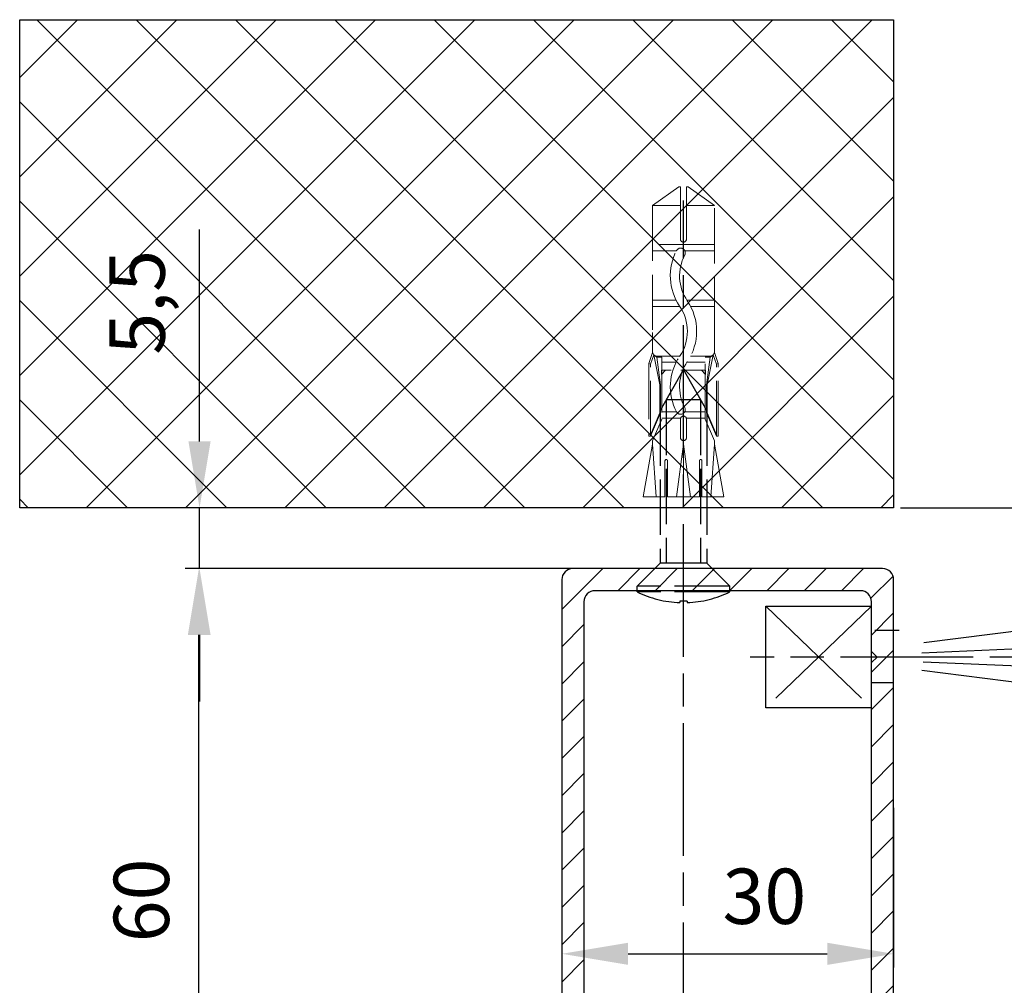
# Model space of a CAD drawing. Units: millimetres. Extents: x 269 to 7183, y -124 to 4750.
# Drawn here: x 6794 to 6883, y 1414 to 1501 of the extents above; entities that cross this region are included whole.
import ezdxf

# ---------------------------------------------------------------- set-up
doc = ezdxf.new("R2010")
doc.units = ezdxf.units.MM
for name, pattern in [('CENTERLINE', [30, 12, -1.5, 3, -1.5, 12]), ('GEN3', [6.25, 5, -1.25]), ('gen3a', [3.125, 2.25, -0.875])]:
    doc.linetypes.add(name, pattern=pattern)
doc.layers.add('3AN', color=6, linetype='gen3a', lineweight=0)
doc.layers.add('3N', color=6, linetype='GEN3', lineweight=0)
for name, color, linetype in [('centerline-Mittellinie', 4, 'CENTERLINE'), ('dimension-Bemassung', 2, 'Continuous'), ('hatching-Schraffur', 1, 'Continuous'), ('hiddenline-hinterliegendelinie', 6, 'GEN3'), ('insert point -Einfügepunkt', 6, 'Continuous'), ('outline-Körperkante', 7, 'Continuous')]:
    doc.layers.add(name, color=color, linetype=linetype)
doc.styles.add('Text_5', font='ARIAL.TTF', dxfattribs={"height": 5})
doc.dimstyles.new('Details', dxfattribs={"dimtxt": 5, "dimasz": 6, "dimexe": 1.25, "dimexo": 0.625, "dimgap": 2, "dimtad": 1, "dimdec": 1, "dimtxsty": 'Text_5', "dimcen": 2.5, "dimadec": 0, "dimazin": 0, "dimtfac": 1, "dimtdec": 1, "dimtmove": 0, "dimatfit": 3, "dimfxl": 1, "dimarcsym": 0})

# ---------------------------------------------------------------- blocks, each defined once
blk = doc.blocks.new('AR_Lichtschranke_links')
at = {"layer": 'centerline-Mittellinie'}
for p, q in [((-9.545099999999934, 4.595839999999953), (-9.545099999999934, -4.59584000000001)), ((-9.545099999999934, 4.595839999999953), (-9.545099999999934, -4.59584000000001)), ((0, 4.595839999999953), (-9.545099999999934, 4.595839999999953)), ((0, -4.59584000000001), (-9.545099999999934, 4.595839999999953)), ((-9.545099999999934, -4.59584000000001), (0, 4.595839999999953)), ((4.552980000000048, 1.185639999999978), (31.52164000000005, 4.614569999999958)), ((68.70253000000002, 3.113959999999963), (4.673250000000053, 0.4488099999999804)), ((5.99999999622014e-05, 2.296309999999949), (1.91068000000007, 2.296309999999949)), ((99.18885999999998, 0), (-10.97145, 0)), ((0.5000599999999622, 0.0006399999999757711), (0, 0.5006399999999758)), ((0, -0.4993600000000242), (0.5000599999999622, 0.0006399999999757711)), ((4.552980000000048, -0.3951700000000073), (68.70253000000002, -3.113980000000026)), ((34.30201, -5.021860000000061), (4.721380000000067, -1.296050000000037)), ((0.3106699999999591, -2.425090000000012), (2.499940000000038, -2.425090000000012)), ((-9.545099999999934, -4.59584000000001), (0, -4.59584000000001))]:
    blk.add_line(p, q, dxfattribs=at)
blk = doc.blocks.new('Rechteckrohr_30_40')
at = {"layer": 'hatching-Schraffur'}
h = blk.add_hatch(dxfattribs=at)
h.set_pattern_fill('ANSI31', color=256, scale=0.75, angle=90, style=0)
h.set_pattern_definition([(135, (0, 0), (-1.683798022700466, -1.683798022700466), [])])
h.paths.add_polyline_path([(0, 1, 0.4142135623730951), (1, 0), (29, 0, 0.4142135623730951), (30, 1), (30, 59, 0.4142135623730951), (29, 60), (1, 60, 0.4142135623730951), (0, 59)])
h.paths.add_polyline_path([(2, 57, -0.4142135623730951), (3, 58), (27, 58, -0.4142135623730951), (28, 57), (28, 3, -0.4142135623730951), (27, 2), (3, 2, -0.4142135623730951), (2, 3)], flags=16)
at = {"layer": 'insert point -Einfügepunkt'}
blk.add_point((-2.220446049250313e-16, -7.657177843178876e-16), dxfattribs=at)
at = {"layer": 'outline-Körperkante'}
for points in [[(1, 60), (29, 60, -0.414213562373095), (30, 59), (30, 1, -0.414213562373095), (29, 0), (1, 0, -0.414213562373095), (0, 1), (0, 59, -0.414213562373095)], [(3, 58), (27, 58, -0.414213562373095), (28, 57), (28, 3, -0.414213562373095), (27, 2), (3, 2, -0.414213562373095), (2, 3), (2, 57, -0.414213562373095)]]:
    blk.add_lwpolyline(points, format="xyb", close=True, dxfattribs=at)
blk = doc.blocks.new('Kunststoffdübel_M4')
at = {"layer": '3AN'}
for p, q in [((-1.616593749999993, 11.43874218018595), (-2, 11.05533593018595)), ((-2, 11.43874218018595), (2, 11.43874218018595)), ((-2, 11.43874218018595), (-2, 11.05533593018595)), ((1.616593749999993, 11.43874218018595), (2, 11.05533593018595)), ((2, 11.43874218018595), (2, 11.05533593018595))]:
    blk.add_line(p, q, dxfattribs=at)
at = {"layer": '3N'}
for p, q in [((-2.482478302063441, 0), (-2.799999999999955, 4.738915364261629)), ((2.799999999999955, 4.738915364261629), (2.482478302063555, 0))]:
    blk.add_line(p, q, dxfattribs=at)
for points in [[(-2.800000000000068, 5.039999999999964), (-1.960000000000036, 7), (-1.960000000000036, 12.60000000000014), (-2.407999999999902, 12.60000000000014), (-2.070167851706174, 10.10274762196946), (-2.070167851706174, 7.582747621969474), (-2.975640666963045, 5.464973630904524), (-3.143640666963165, 5.464973630904524), (-3.143640666963165, 11.99429397328709), (-3.143640666963165, 12.03155439966099), (-2.800000000000068, 13.03591279272723), (-2.799999999999727, 14.84054087859386), (-2.800000000000182, 26.31999999999994), (-0.4200000000000728, 28), (-0.2800000000002001, 28), (-0.2800000000002001, 23.29584459196394, 1), (0.279999999999859, 23.29584459196394), (0.2799999999999727, 28), (0.4199999999999591, 28), (2.800000000000182, 26.31999999999994), (2.800000000000182, 14.84054087859386), (2.800000000000182, 13.03591279272723), (3.143640666963165, 12.03155439966099), (3.143640666963165, 11.99429397328709), (3.143640666963165, 5.464973630904524), (2.975640666963045, 5.464973630904524), (2.070167851706174, 7.582747621969474), (2.070167851706174, 10.10274762196946), (2.407999999999902, 12.60000000000014), (1.960000000000036, 12.60000000000014), (1.960000000000036, 7), (2.800000000000068, 5.039999999999964)], [(1.446572484365106, 0), (-1.446572484365106, 0), (-1.446572484365106, 3.248000000000047, 1), (-1.670572484365039, 3.248000000000047), (-1.670572484365039, 0), (-3.639999999999986, 0), (-2.799999999999955, 4.738915364261629)], [(2.799999999999955, 4.738915364261629), (3.639999999999873, 0), (1.670572484365039, 0), (1.670572484365039, 3.248000000000047, 1), (1.446572484365106, 3.248000000000047), (1.446572484365106, 0)]]:
    blk.add_lwpolyline(points, format="xyb", dxfattribs=at)
for points in [[(-2.800000000000182, 26.31999999999994), (-0.2800000000002001, 26.31999999999994)], [(2.800000000000182, 26.31999999999994), (0.279999999999859, 26.31999999999994)], [(-2.799999999999727, 22.79200000000014), (2.800000000000182, 22.79200000000014)], [(-2.799999999999727, 22.23199999999997), (-0.1242259762511821, 22.23199999999997)], [(0.6348757463237007, 22.23199999999997), (2.800000000000068, 22.23199999999997)], [(-2.799999999999727, 17.75200000000018), (-0.3123638167639911, 17.75200000000018)], [(-2.799999999999727, 17.19200000000001), (-0.6492745191967515, 17.19200000000001)], [(0.3235166249728536, 17.19200000000001), (2.800000000000068, 17.19200000000001)], [(0.6579303729076855, 17.75200000000018), (2.800000000000182, 17.75200000000018)], [(-2.800000000000182, 13.035912792727), (-2.800000000000182, 14.84054087859386)], [(-2.689808590733378, 12.82969522921462), (-2.140131521060994, 10.10364902566107), (-2.140131521060994, 7.586453136089403), (-2.975640666963045, 5.604145071176163)], [(-2.975640666963045, 5.464973630904524), (-2.975640666963045, 11.99429397328686), (-2.689808590733378, 12.82969522921462)], [(-2.689808590733378, 12.82969522921462), (-2.800000000000068, 13.03591279272723)], [(-2.407999999999902, 12.60000000000014), (-2.689808590733378, 12.82969522921462)], [(-2.545410612619435, 12.71199999999999), (-0.6436684024836268, 12.71199999999999)], [(0.330747804360044, 12.71199999999999), (2.545410612619435, 12.71199999999999)], [(2.689808590733378, 12.82969522921462), (2.140131521060994, 10.10364902566107), (2.140131521060994, 7.586453136089403), (2.975640666963045, 5.604145071176163)], [(2.407999999999902, 12.60000000000014), (2.689808590733378, 12.82969522921462)], [(2.689808590733378, 12.82969522921462), (2.800000000000182, 13.03591279272723)], [(2.975640666963045, 5.464973630904524), (2.975640666963045, 11.99429397328686), (2.689808590733378, 12.82969522921462)], [(-3.143640666963165, 12.03155439966099), (-2.975640666963045, 11.99429397328686)], [(-1.960000000000036, 12.15200000000004), (-0.3052608517341469, 12.15200000000004)], [(0.6634490132150859, 12.15200000000004), (1.960000000000036, 12.15200000000004)], [(3.143640666963165, 12.03155439966099), (2.975640666963045, 11.99429397328686)], [(-2.140131521060994, 10.10364902566107), (-2.070167851706174, 10.10274762196946)], [(2.140131521060994, 10.10364902566107), (2.070167851706174, 10.10274762196946)], [(-2.140131521060994, 7.586453136089403), (-2.070167851706174, 7.582747621969474)], [(-0.113222401963867, 7.673791899182788), (-1.960000000000036, 7.673791899182788)], [(1.960000000000036, 7.673791899182788), (0.6301247679509743, 7.673791899182788)], [(2.140131521060994, 7.586453136089403), (2.070167851706174, 7.582747621969474)], [(-0.2558347194608359, 7.113791899182843), (-1.960000000000036, 7.113791899182843)], [(1.960000000000036, 7.113791899182843), (0.2558347194608359, 7.113791899182843)], [(-2.800000000000068, 5.039999999999964), (-2.799999999999955, 4.738915364261629)], [(-0.6346666666667033, 0), (0, 4.759999999999991)], [(0, 4.759999999999991), (0, 0)], [(0, 4.759999999999991), (0.6346666666667033, 0)], [(2.800000000000068, 5.039999999999964), (2.799999999999955, 4.738915364261629)]]:
    blk.add_lwpolyline(points, dxfattribs=at)
for points in [[(0.6264901208860465, 22.24794388942246, -0.2776108208472702), (0.3473196273334906, 17.22740872407167, 0.307765843416291), (0.3473196273334906, 12.68743392349916, -0.2771806356793742), (0.6301247679488142, 7.673791899183016, -0.9999999999999829), (-0.1132224019615933, 8.064988761371296, 0.277180635679377), (-0.347319627333718, 12.21512437894671, -0.3077658434162909), (-0.3473196273338317, 17.69971826862388, 0.2776108208472525), (-0.1162310488019784, 21.85555981214816, -1.000000000000008)], [(-0.2799999999999727, 7), (-0.2799999999999727, 5.355693606870773, 1), (0.2799999999999727, 5.355693606870773), (0.2799999999999727, 7, 1)]]:
    blk.add_lwpolyline(points, format="xyb", close=True, dxfattribs=at)
blk = doc.blocks.new('*D60')
at = {"layer": 'Defpoints', "color": 0}
for p in [(6842.799750589014, 1430.611284778912), (6872.799750589014, 1430.611284778912), (6872.799750589014, 1416.786732207992)]:
    blk.add_point(p, dxfattribs=at)
at = {"layer": 'dimension-Bemassung', "color": 0, "lineweight": -2}
for p, q in [((6842.799750589014, 1429.986284778912), (6842.799750589014, 1415.536732207992)), ((6872.799750589014, 1429.986284778912), (6872.799750589014, 1415.536732207992)), ((6848.799750589014, 1416.786732207992), (6866.799750589014, 1416.786732207992))]:
    blk.add_line(p, q, dxfattribs=at)
at = {"layer": 'dimension-Bemassung', "color": 0}
for points in [[(6848.799750589014, 1417.786732207992), (6848.799750589014, 1415.786732207992), (6842.799750589014, 1416.786732207992)], [(6866.799750589014, 1417.786732207992), (6866.799750589014, 1415.786732207992), (6872.799750589014, 1416.786732207992)]]:
    blk.add_solid(points, dxfattribs=at)
at = {"layer": 'dimension-Bemassung', "color": 0, "insert": (6861.112025763324, 1421.3413024672), "char_height": 5, "attachment_point": 5, "style": 'Text_5'}
blk.add_mtext('30', dxfattribs=at)
blk = doc.blocks.new('*D130')
at = {"layer": 'Defpoints', "color": 0}
for p in [(6872.799750589014, 1457.111280559213), (6939.277490449494, 1358.611280559213), (6948.006788060338, 1358.611280559213)]:
    blk.add_point(p, dxfattribs=at)
at = {"layer": 'dimension-Bemassung', "color": 0, "lineweight": -2}
for p, q in [((6873.424750589014, 1457.111280559213), (6949.256788060338, 1457.111280559213)), ((6948.006788060338, 1451.111280559213), (6948.006788060338, 1364.611280559213)), ((6939.902490449494, 1358.611280559213), (6949.256788060338, 1358.611280559213))]:
    blk.add_line(p, q, dxfattribs=at)
at = {"layer": 'dimension-Bemassung', "color": 0}
for points in [[(6947.006788060338, 1451.111280559213), (6949.006788060338, 1451.111280559213), (6948.006788060338, 1457.111280559213)], [(6947.006788060338, 1364.611280559213), (6949.006788060338, 1364.611280559213), (6948.006788060338, 1358.611280559213)]]:
    blk.add_solid(points, dxfattribs=at)
at = {"layer": 'dimension-Bemassung', "color": 0, "insert": (6943.002013162658, 1407.861280559214), "char_height": 5, "attachment_point": 5, "rotation": 90, "style": 'Text_5'}
blk.add_mtext('98,5', dxfattribs=at)
blk = doc.blocks.new('*D134')
at = {"layer": 'Defpoints', "color": 0}
for p in [(6809.995445712208, 1451.611284778911), (6846.722370484114, 1451.611284778911), (6830.714729358918, 1391.611284778911)]:
    blk.add_point(p, dxfattribs=at)
at = {"layer": 'dimension-Bemassung', "color": 0, "lineweight": -2}
for p, q in [((6846.097370484114, 1451.611284778911), (6808.745445712208, 1451.611284778911)), ((6809.995445712208, 1397.611284778911), (6809.995445712208, 1445.611284778911)), ((6830.089729358918, 1391.611284778911), (6808.745445712208, 1391.611284778911))]:
    blk.add_line(p, q, dxfattribs=at)
at = {"layer": 'dimension-Bemassung', "color": 0}
for points in [[(6808.995445712208, 1445.611284778911), (6810.995445712208, 1445.611284778911), (6809.995445712208, 1451.611284778911)], [(6808.995445712208, 1397.611284778911), (6810.995445712208, 1397.611284778911), (6809.995445712208, 1391.611284778911)]]:
    blk.add_solid(points, dxfattribs=at)
at = {"layer": 'dimension-Bemassung', "color": 0, "insert": (6805.4425807736, 1421.611284778912), "char_height": 5, "attachment_point": 5, "rotation": 90, "style": 'Text_5'}
blk.add_mtext('60', dxfattribs=at)
blk = doc.blocks.new('*D135')
at = {"layer": 'Defpoints', "color": 0}
for p in [(6810.050947108346, 1457.111280559213), (6845.04897205112, 1457.111280559213), (6843.799750589014, 1451.611284778911)]:
    blk.add_point(p, dxfattribs=at)
at = {"layer": 'dimension-Bemassung', "color": 0, "lineweight": -2}
for p, q in [((6810.050947108346, 1463.111280559213), (6810.050947108346, 1482.251798976676)), ((6844.42397205112, 1457.111280559213), (6808.800947108346, 1457.111280559213)), ((6810.050947108346, 1451.611284778911), (6810.050947108346, 1457.111280559213)), ((6843.174750589014, 1451.611284778911), (6808.800947108346, 1451.611284778911)), ((6810.050947108346, 1445.611284778911), (6810.050947108346, 1439.611284778911))]:
    blk.add_line(p, q, dxfattribs=at)
at = {"layer": 'dimension-Bemassung', "color": 0}
for points in [[(6809.050947108346, 1463.111280559213), (6811.050947108346, 1463.111280559213), (6810.050947108346, 1457.111280559213)], [(6809.050947108346, 1445.611284778911), (6811.050947108346, 1445.611284778911), (6810.050947108346, 1451.611284778911)]]:
    blk.add_solid(points, dxfattribs=at)
at = {"layer": 'dimension-Bemassung', "color": 0, "insert": (6805.056404134267, 1475.681539767946), "char_height": 5, "attachment_point": 5, "rotation": 90, "style": 'Text_5'}
blk.add_mtext('5,5', dxfattribs=at)

msp = doc.modelspace()

# ---------------------------------------------------------------- hatches: boundary and pattern name
at = {"layer": 'hatching-Schraffur'}
h = msp.add_hatch(dxfattribs=at)
h.set_pattern_fill('ANSI37', color=256, scale=2, style=0)
h.set_pattern_definition([(135, (14017.30109324274, 53.57418901290498), (4.490128060534576, 4.490128060534577), []), (45.00000000000001, (14017.30109324274, 53.57418901290498), (4.490128060534577, -4.490128060534576), [])])
h.paths.add_polyline_path([(6793.793593206281, 1501.232582126459), (6872.799750589014, 1501.232582126459), (6872.799750589014, 1457.111280559214), (6793.793593206281, 1457.111280559214)])

# ---------------------------------------------------------------- linework, layer by layer
at = {"layer": 'centerline-Mittellinie'}
msp.add_line((6853.799750589014, 1371.632434936021), (6853.799750589014, 1484.879066191515), dxfattribs=at)
at = {"layer": 'hiddenline-hinterliegendelinie'}
for p, q in [((6853.799750589014, 1469.611280559214), (6851.699750589012, 1465.911280559214)), ((6855.899750589013, 1465.911280559214), (6853.799750589014, 1469.611280559214)), ((6852.249750589011, 1466.880328178262), (6852.249750589011, 1452.111280559214)), ((6855.349750589014, 1466.880328178262), (6852.249750589011, 1466.880328178262)), ((6855.349750589014, 1466.880328178262), (6855.349750589014, 1452.111280559214)), ((6851.699750589012, 1465.911280559214), (6851.699750589012, 1452.111280559214)), ((6855.899750589013, 1465.911280559214), (6855.899750589013, 1452.111280559214)), ((6851.699750589012, 1452.111280559214), (6849.599750589014, 1450.011280559214)), ((6855.899750589013, 1452.111280559214), (6851.699750589012, 1452.111280559214)), ((6855.899750589013, 1452.111280559214), (6857.999750589011, 1450.011280559214)), ((6857.999750589011, 1450.011280559214), (6849.599750589014, 1450.011280559214)), ((6849.599750589014, 1449.511280559214), (6849.599750589014, 1450.011280559214)), ((6857.999750589011, 1449.511280559214), (6857.999750589011, 1450.011280559214)), ((6857.999750589011, 1449.511280559214), (6849.599750589014, 1449.511280559214)), ((6853.469750589013, 1448.662430716323), (6853.469750589013, 1448.538164025314)), ((6854.129750589012, 1448.662430716323), (6853.469750589013, 1448.662430716323)), ((6854.129750589012, 1448.662430716323), (6854.129750589012, 1448.538164025314))]:
    msp.add_line(p, q, dxfattribs=at)
for start, end in [(243.761717455733, 268.0093250761323), (271.9906749239721, 296.2382825443824)]:
    msp.add_arc((6853.799750589014, 1458.032430716323), 9.5, start, end, dxfattribs=at)
at = {"layer": 'outline-Körperkante'}
for p, q in [((6793.793593206281, 1457.111280559214), (6793.793593206281, 1501.232582126459)), ((6793.793593206281, 1501.232582126459), (6872.799750589014, 1501.232582126459)), ((6872.799750589014, 1501.232582126459), (6872.799750589014, 1457.111280559214)), ((6872.799750589014, 1457.111280559214), (6793.793593206281, 1457.111280559214))]:
    msp.add_line(p, q, dxfattribs=at)

# ---------------------------------------------------------------- block references
at = {"xscale": -1, "rotation": 180}
msp.add_blockref('AR_Lichtschranke_links', (6870.799750589014, 1443.611280559214), dxfattribs=at)
at = {"layer": 'hiddenline-hinterliegendelinie', "xscale": -1}
msp.add_blockref('Kunststoffdübel_M4', (6853.799750589014, 1458.111280559214), dxfattribs=at)
at = {"layer": 'outline-Körperkante', "xscale": -1}
msp.add_blockref('Rechteckrohr_30_40', (6872.799750589014, 1391.611284778912), dxfattribs=at)

# ---------------------------------------------------------------- dimensions: what is measured, and where the dimension line sits
at = {"layer": 'dimension-Bemassung'}
for base, p1, p2, picture, middle in [((6810.050947108346, 1457.111280559213), (6843.799750589014, 1451.611284778912), (6845.04897205112, 1457.111280559214), '*D135', (6805.056404134267, 1475.681539767946)), ((6948.006788060338, 1358.611280559213), (6872.799750589014, 1457.111280559214), (6939.277490449494, 1358.611280559214), '*D130', (6943.002013162658, 1407.861280559214)), ((6809.995445712208, 1451.611284778911), (6830.714729358918, 1391.611284778911), (6846.722370484114, 1451.611284778912), '*D134', (6805.4425807736, 1421.611284778912))]:
    dim = msp.add_linear_dim(base=base, p1=p1, p2=p2, angle=90, dimstyle='Details', dxfattribs=at)
    dim.commit()
    dim.dimension.update_dxf_attribs({"geometry": picture, "text_midpoint": middle})
dim = msp.add_linear_dim(base=(6872.799750589014, 1416.786732207992), p1=(6842.799750589014, 1430.611284778912), p2=(6872.799750589014, 1430.611284778912), dimstyle='Details', dxfattribs=at)
dim.commit()
dim.dimension.update_dxf_attribs({"geometry": '*D60', "text_midpoint": (6861.112025763324, 1416.786732207992), "dimtype": 160})

doc.saveas('drawing.dxf')
